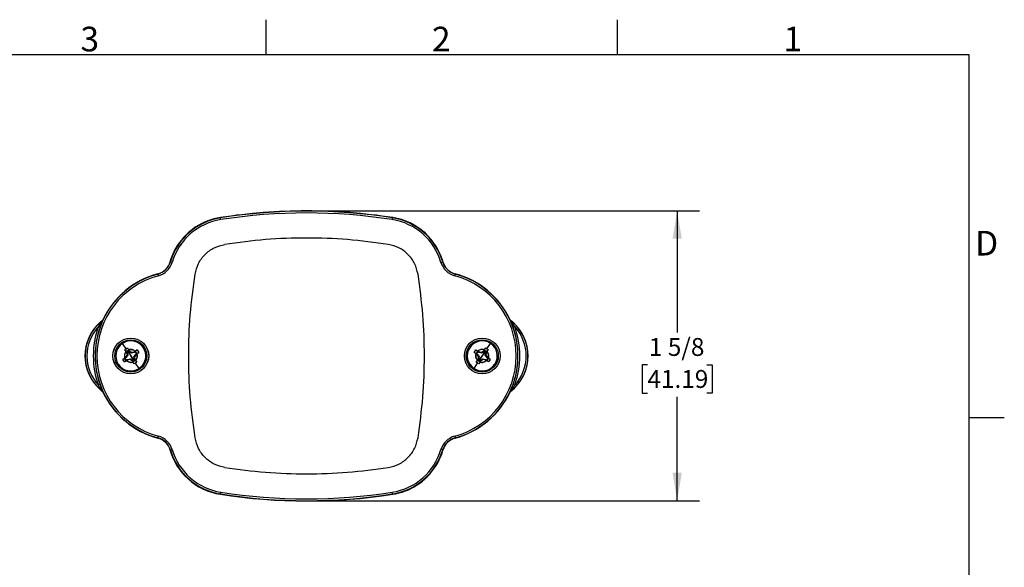
# Model space of a CAD drawing. Units: inches. Extents: x 0.1 to 10.8, y 0 to 8.4.
# Drawn here: x 5.2 to 10.8, y 5.3 to 8.4 of the extents above; entities that cross this region are included whole.
import ezdxf

# ---------------------------------------------------------------- set-up
doc = ezdxf.new("R2010")
doc.units = ezdxf.units.IN
doc.header["$MEASUREMENT"] = 0
doc.layers.add('FORMAT', color=7, linetype='Continuous')
doc.layers.add('SLD-0', color=7, linetype='Continuous')
doc.styles.add('SLDTEXTSTYLE10', font='TXT', dxfattribs={"width": 0.75})
doc.styles.add('SLDTEXTSTYLE11', font='TXT', dxfattribs={"width": 0.7})
doc.styles.add('SLDTEXTSTYLE5', font='ROMANS', dxfattribs={"width": 0.75})
doc.dimstyles.new('SLDDIMSTYLE0', dxfattribs={"dimtxt": 0.1, "dimasz": 0.156, "dimexe": 0, "dimexo": 0.0625, "dimgap": 0.025, "dimtad": 0, "dimtih": 1, "dimtoh": 1, "dimdec": 6, "dimrnd": 1e-09, "dimzin": 12, "dimdsep": 46, "dimlunit": 5, "dimtxsty": 'SLDTEXTSTYLE10', "dimsah": 1, "dimcen": 0.09, "dimadec": 0, "dimazin": 3, "dimtfac": 1, "dimtdec": 3, "dimtofl": 0, "dimtmove": 0, "dimatfit": 3, "dimfxl": 0, "dimfrac": 2, "dimtolj": 1, "dimtzin": 12, "dimarcsym": 0})

# ---------------------------------------------------------------- blocks, each defined once
blk = doc.blocks.new('_D_1')
at = {"layer": 'FORMAT'}
for p, q in [((6.8948, 7.2809), (9.0453, 7.2809)), ((8.9203, 7.2809), (8.9203, 6.6009)), ((8.754, 6.4203), (8.7236, 6.4203)), ((8.7236, 6.4203), (8.7236, 6.2616)), ((9.0865, 6.4203), (9.117, 6.4203)), ((9.117, 6.4203), (9.117, 6.2616)), ((8.7236, 6.2616), (8.754, 6.2616)), ((8.9203, 5.6593), (8.9203, 6.2412)), ((9.117, 6.2616), (9.0865, 6.2616)), ((6.8948, 5.6593), (9.0453, 5.6593))]:
    blk.add_line(p, q, dxfattribs=at)
for points in [[(8.9203, 7.2809), (8.8943, 7.1249), (8.9463, 7.1249)], [(8.9203, 5.6593), (8.9463, 5.8153), (8.8943, 5.8153)]]:
    blk.add_solid(points, dxfattribs=at)
at = {"layer": 'FORMAT', "char_height": 0.1, "attachment_point": 1}
for s, insert, style in [('1 5/8', (8.7618, 6.5695), 'SLDTEXTSTYLE11'), ('41.19', (8.754, 6.3905), 'SLDTEXTSTYLE10')]:
    blk.add_mtext(s, dxfattribs=dict(at, insert=insert, style=style))

msp = doc.modelspace()

# ---------------------------------------------------------------- linework, layer by layer
at = {"layer": 'FORMAT'}
for p, q in [((6.6185, 8.1542), (6.6185, 8.35105)), ((8.587, 8.1542), (8.587, 8.35105)), ((10.5555, 8.1542), (0.3155, 8.1542)), ((10.5555, 0.2167), (10.5555, 8.1542)), ((10.75235, 6.1222), (10.5555, 6.1222))]:
    msp.add_line(p, q, dxfattribs=at)
at = {"layer": 'SLD-0', "color": 8, "linetype": 'Continuous', "lineweight": 25}
for p, q in [((6.8448448, 7.2806999), (6.8448448, 7.2808707)), ((6.3624469, 7.2430737), (6.3623508, 7.2436933)), ((7.3272426, 7.2430737), (7.3273387, 7.2436933)), ((6.2264735, 7.1906802), (6.2258527, 7.1916385)), ((6.1235118, 7.0877185), (6.1225534, 7.0883393)), ((7.5661778, 5.850976), (7.5671361, 5.8503551)), ((7.463216, 5.7480142), (7.4638369, 5.7470559)), ((6.3624469, 5.6956207), (6.3623508, 5.6950011)), ((7.3272426, 5.6956207), (7.3273387, 5.6950011))]:
    msp.add_line(p, q, dxfattribs=at)
at = {"layer": 'SLD-0', "color": 179, "linetype": 'Continuous', "lineweight": 25}
for p, q in [((6.3639076, 7.2420232), (6.3637118, 7.2432741)), ((6.3654539, 7.2321438), (6.3639076, 7.2420232)), ((7.3242356, 7.2321438), (7.325782, 7.2420232)), ((7.325782, 7.2420232), (7.3259778, 7.2432741)), ((6.0824359, 6.9957854), (6.0812221, 6.9961457)), ((6.092022, 6.9929394), (6.0824359, 6.9957854)), ((7.5976675, 6.9929394), (7.6072536, 6.9957854)), ((7.6072536, 6.9957854), (7.6084674, 6.9961457)), ((6.0121777, 6.9289333), (6.0125053, 6.9277103)), ((6.0125053, 6.9277103), (6.0150925, 6.9180511)), ((7.674597, 6.9180511), (7.6771842, 6.9277103)), ((7.6775118, 6.9289333), (7.6771842, 6.9277103)), ((5.705326, 6.6721791), (5.7058178, 6.6717862)), ((7.9838718, 6.6717862), (7.9843636, 6.6721791)), ((5.6792046, 6.6331829), (5.6886154, 6.6298023)), ((5.7028523, 6.6681107), (5.7023984, 6.6684835)), ((7.9872911, 6.6684835), (7.9868372, 6.6681107)), ((8.0010742, 6.6298023), (8.010485, 6.6331829)), ((5.8344802, 6.5097015), (5.8149015, 6.5396694)), ((5.8274938, 6.5050629), (5.8344802, 6.5097015)), ((5.8274938, 6.5050629), (5.8344802, 6.5097015)), ((5.8344802, 6.5097015), (5.8415347, 6.5142362)), ((5.8344802, 6.5097015), (5.8415347, 6.5142362)), ((5.8415347, 6.5142362), (5.8488269, 6.503283)), ((5.8415347, 6.5142362), (5.8488269, 6.503283)), ((7.8408621, 6.5032822), (7.8481548, 6.5142362)), ((7.8408621, 6.5032822), (7.8481548, 6.5142362)), ((7.8481548, 6.5142362), (7.8552093, 6.5097015)), ((7.8481548, 6.5142362), (7.8552093, 6.5097015)), ((7.8552093, 6.5097015), (7.8747881, 6.5396694)), ((7.8552093, 6.5097015), (7.8621958, 6.5050629)), ((7.8552093, 6.5097015), (7.8621958, 6.5050629)), ((5.8159219, 6.4501235), (5.8269098, 6.4573299)), ((5.8159219, 6.4501235), (5.8269098, 6.4573299)), ((5.8214489, 6.4534495), (5.8159219, 6.4501235)), ((5.8264534, 6.4564606), (5.829934, 6.4585453)), ((5.8278934, 6.4573278), (5.8265448, 6.4565162)), ((5.8269098, 6.4573299), (5.8317085, 6.460465)), ((5.8345956, 6.4939842), (5.8274938, 6.5050629)), ((5.8345956, 6.4939842), (5.8274938, 6.5050629)), ((5.8334779, 6.4606585), (5.8278934, 6.4573278)), ((5.8278934, 6.4573278), (5.8334779, 6.4606585)), ((5.8278934, 6.4573278), (5.8280117, 6.4570084)), ((5.8280117, 6.4570084), (5.8363561, 6.4442363)), ((5.8363561, 6.4442363), (5.8280117, 6.4570084)), ((5.8318658, 6.4598358), (5.8315932, 6.4607101)), ((5.8317085, 6.460465), (5.8406678, 6.473578)), ((5.8317085, 6.460465), (5.8406678, 6.473578)), ((5.8317085, 6.460465), (5.8334779, 6.4606585)), ((5.8334779, 6.4606585), (5.8317085, 6.460465)), ((5.8331702, 6.4626044), (5.8344724, 6.4594386)), ((5.8439131, 6.4735549), (5.8334779, 6.4606585)), ((5.8334779, 6.4606585), (5.8439131, 6.4735549)), ((5.8335468, 6.4925797), (5.8354948, 6.4944525)), ((5.8377307, 6.4891854), (5.8345956, 6.4939842)), ((5.8370347, 6.4951019), (5.8370215, 6.4950903)), ((5.8370215, 6.4950903), (5.8406527, 6.4897353)), ((5.8406527, 6.4897353), (5.8370215, 6.4950903)), ((5.8374655, 6.4954942), (5.8370347, 6.4951019)), ((5.8418997, 6.4983425), (5.8374655, 6.4954942)), ((5.8374655, 6.4954942), (5.8418997, 6.4983425)), ((5.8411653, 6.4894888), (5.8375783, 6.4860301)), ((5.8406527, 6.4897353), (5.8377307, 6.4891854)), ((5.8406678, 6.473578), (5.8377307, 6.4891854)), ((5.8406527, 6.4897353), (5.8439131, 6.4735549)), ((5.8439131, 6.4735549), (5.8406527, 6.4897353)), ((5.8406678, 6.473578), (5.8439131, 6.4735549)), ((5.8418946, 6.4477758), (5.8578965, 6.4521514)), ((5.8578965, 6.4521514), (5.8418946, 6.4477758)), ((5.8462916, 6.5012606), (5.8418997, 6.4983425)), ((5.8418997, 6.4983425), (5.8462916, 6.5012606)), ((5.8418997, 6.4983425), (5.8608448, 6.4693472)), ((5.846824, 6.5014975), (5.8462916, 6.5012606)), ((5.8468399, 6.501505), (5.846824, 6.5014975)), ((5.8502853, 6.4960285), (5.8468399, 6.501505)), ((5.8468399, 6.501505), (5.8502853, 6.4960285)), ((5.8488269, 6.503283), (5.8519626, 6.4984834)), ((5.8521269, 6.4962094), (5.8490821, 6.494957)), ((5.8519626, 6.4984834), (5.8502853, 6.4960285)), ((5.863793, 6.486543), (5.8502853, 6.4960285)), ((5.8502853, 6.4960285), (5.863793, 6.486543)), ((5.8519626, 6.4984834), (5.8650755, 6.4895242)), ((5.8578965, 6.4521514), (5.856614, 6.4491703)), ((5.8578965, 6.4521514), (5.8714043, 6.4426659)), ((5.8714043, 6.4426659), (5.8578965, 6.4521514)), ((5.8608448, 6.4693472), (5.8797898, 6.440352)), ((5.8797898, 6.440352), (5.8608448, 6.4693472)), ((5.8797949, 6.4909186), (5.863793, 6.486543)), ((5.863793, 6.486543), (5.8797949, 6.4909186)), ((5.863793, 6.486543), (5.8650755, 6.4895242)), ((5.8650755, 6.4895242), (5.8806829, 6.4924613)), ((5.8777765, 6.4651395), (5.8882116, 6.4780359)), ((5.8882116, 6.4780359), (5.8777765, 6.4651395)), ((5.8810217, 6.4651164), (5.8777765, 6.4651395)), ((5.8810369, 6.4489592), (5.8777765, 6.4651395)), ((5.8777765, 6.4651395), (5.8810369, 6.4489592)), ((5.8794825, 6.4911282), (5.8783773, 6.4920274)), ((5.8850885, 6.4946948), (5.8797949, 6.4909186)), ((5.8797949, 6.4909186), (5.8847809, 6.4944754)), ((5.8797949, 6.4909186), (5.8806829, 6.4924613)), ((5.8806829, 6.4924613), (5.8797949, 6.4909186)), ((5.8806829, 6.4924613), (5.8854817, 6.4955964)), ((5.8806829, 6.4924613), (5.8854817, 6.4955964)), ((5.8807178, 6.492484), (5.8812268, 6.4920369)), ((5.8807178, 6.492484), (5.881229, 6.4920349)), ((5.8809119, 6.4495795), (5.8841112, 6.4526643)), ((5.889981, 6.4782294), (5.8810217, 6.4651164)), ((5.889981, 6.4782294), (5.8810217, 6.4651164)), ((5.8810217, 6.4651164), (5.8839588, 6.449509)), ((5.883161, 6.4933203), (5.8864611, 6.4956652)), ((5.8853335, 6.4944581), (5.8850885, 6.4946948)), ((5.8936778, 6.4816861), (5.8853335, 6.4944581)), ((5.8853335, 6.4944581), (5.8936778, 6.4816861)), ((5.8854817, 6.4955964), (5.896495, 6.502764)), ((5.8854817, 6.4955964), (5.896495, 6.502764)), ((5.896495, 6.502764), (5.8863733, 6.4956036)), ((5.8885193, 6.47609), (5.8872171, 6.4792558)), ((5.8882116, 6.4780359), (5.8937961, 6.4813666)), ((5.8937961, 6.4813666), (5.8882116, 6.4780359)), ((5.889981, 6.4782294), (5.8882116, 6.4780359)), ((5.8882116, 6.4780359), (5.889981, 6.4782294)), ((5.8886574, 6.4762922), (5.8882464, 6.4777692)), ((5.8898238, 6.4788587), (5.8900158, 6.4782522)), ((5.8898238, 6.4788587), (5.8900963, 6.4779843)), ((5.8947798, 6.4813645), (5.889981, 6.4782294)), ((5.8952362, 6.4822338), (5.8917555, 6.4801491)), ((5.8937961, 6.4813666), (5.8936778, 6.4816861)), ((5.9057676, 6.488571), (5.8947798, 6.4813645)), ((5.9057676, 6.488571), (5.8947798, 6.4813645)), ((5.896495, 6.502764), (5.9057676, 6.488571)), ((5.896495, 6.502764), (5.9057676, 6.488571)), ((5.9002401, 6.4852446), (5.9057676, 6.488571)), ((7.7839219, 6.488571), (7.7931945, 6.5027639)), ((7.7839219, 6.488571), (7.7931945, 6.5027639)), ((7.7949098, 6.4813645), (7.7839219, 6.488571)), ((7.7949098, 6.4813645), (7.7839219, 6.488571)), ((7.7839219, 6.488571), (7.7958935, 6.4813666)), ((7.7931945, 6.5027639), (7.8042078, 6.4955964)), ((7.7931945, 6.5027639), (7.8042078, 6.4955964)), ((7.7931945, 6.5027639), (7.7984607, 6.4990386)), ((7.7984607, 6.4990386), (7.7942739, 6.5020004)), ((7.7979264, 6.4801536), (7.7944534, 6.4822338)), ((7.7997085, 6.4782294), (7.7949098, 6.4813645)), ((7.7997085, 6.4782294), (7.7949098, 6.4813645)), ((7.7960117, 6.4816861), (7.7958935, 6.4813666)), ((7.7958935, 6.4813666), (7.801478, 6.4780359)), ((7.801478, 6.4780359), (7.7958935, 6.4813666)), ((7.8043561, 6.4944581), (7.7960117, 6.4816861)), ((7.7960117, 6.4816861), (7.8043561, 6.4944581)), ((7.7996737, 6.4782522), (7.7998796, 6.4789008)), ((7.8086678, 6.4651164), (7.7997085, 6.4782294)), ((7.801478, 6.4780359), (7.7997085, 6.4782294)), ((7.7997085, 6.4782294), (7.801478, 6.4780359)), ((7.8019667, 6.4780264), (7.8009443, 6.4755408)), ((7.8015791, 6.4781993), (7.8010321, 6.4762922)), ((7.801478, 6.4780359), (7.8119131, 6.4651395)), ((7.8119131, 6.4651395), (7.801478, 6.4780359)), ((7.8032284, 6.4956652), (7.8065357, 6.4933152)), ((7.8046011, 6.4946948), (7.803316, 6.4956038)), ((7.8042078, 6.4955964), (7.8090066, 6.4924613)), ((7.8046011, 6.4946948), (7.8043561, 6.4944581)), ((7.8098945, 6.4909186), (7.8046011, 6.4946948)), ((7.8049086, 6.4944754), (7.8098945, 6.4909186)), ((7.8055783, 6.4526643), (7.8085695, 6.4497802)), ((7.8057307, 6.449509), (7.8086678, 6.4651164)), ((7.8084935, 6.4920645), (7.8091847, 6.4926653)), ((7.8084935, 6.4920645), (7.8089717, 6.492484)), ((7.8119131, 6.4651395), (7.8086527, 6.4489592)), ((7.8086527, 6.4489592), (7.8119131, 6.4651395)), ((7.8119131, 6.4651395), (7.8086678, 6.4651164)), ((7.8090066, 6.4924613), (7.824614, 6.4895242)), ((7.8090066, 6.4924613), (7.8098945, 6.4909186)), ((7.8098945, 6.4909186), (7.8090066, 6.4924613)), ((7.8090066, 6.4924613), (7.824614, 6.4895242)), ((7.8113123, 6.4920274), (7.8098051, 6.4907778)), ((7.8258965, 6.486543), (7.8098945, 6.4909186)), ((7.8098945, 6.4909186), (7.8258965, 6.486543)), ((7.8288448, 6.4693472), (7.8099021, 6.4403504)), ((7.8099021, 6.4403504), (7.8288448, 6.4693472)), ((7.8182853, 6.4426659), (7.831793, 6.4521514)), ((7.831793, 6.4521514), (7.8182853, 6.4426659)), ((7.824614, 6.4895242), (7.8377269, 6.4984834)), ((7.824614, 6.4895242), (7.8258965, 6.486543)), ((7.8394043, 6.4960285), (7.8258965, 6.486543)), ((7.8258965, 6.486543), (7.8394043, 6.4960285)), ((7.8477874, 6.498344), (7.8288448, 6.4693472)), ((7.831793, 6.4521514), (7.847795, 6.4477758)), ((7.8330755, 6.4491703), (7.831793, 6.4521514)), ((7.847795, 6.4477758), (7.831793, 6.4521514)), ((7.8377269, 6.4984834), (7.8408621, 6.5032822)), ((7.8394043, 6.4960285), (7.8377269, 6.4984834)), ((7.8428496, 6.501505), (7.8394043, 6.4960285)), ((7.8394043, 6.4960285), (7.8428496, 6.501505)), ((7.8428655, 6.5014975), (7.8428496, 6.501505)), ((7.8433978, 6.5012606), (7.8428655, 6.5014975)), ((7.8477874, 6.498344), (7.8433978, 6.5012606)), ((7.8433978, 6.5012606), (7.8477874, 6.498344)), ((7.8457765, 6.4735549), (7.8490369, 6.4897353)), ((7.8490369, 6.4897353), (7.8457765, 6.4735549)), ((7.8457765, 6.4735549), (7.8490217, 6.473578)), ((7.8562115, 6.4606585), (7.8457765, 6.4735549)), ((7.8457765, 6.4735549), (7.8562115, 6.4606585)), ((7.852224, 6.4954943), (7.8477874, 6.498344)), ((7.8477874, 6.498344), (7.852224, 6.4954943)), ((7.8521112, 6.4860301), (7.8485242, 6.4894888)), ((7.8519588, 6.4891854), (7.8490217, 6.473578)), ((7.8490217, 6.473578), (7.857981, 6.460465)), ((7.8490369, 6.4897353), (7.852668, 6.4950903)), ((7.852668, 6.4950903), (7.8490369, 6.4897353)), ((7.8519588, 6.4891854), (7.8490369, 6.4897353)), ((7.8550945, 6.4939849), (7.8519588, 6.4891854)), ((7.8526548, 6.4951019), (7.852224, 6.4954943)), ((7.852668, 6.4950903), (7.8526548, 6.4951019)), ((7.8528925, 6.4957573), (7.854753, 6.4938715)), ((7.8533335, 6.4442363), (7.8616778, 6.4570084)), ((7.8616778, 6.4570084), (7.8533335, 6.4442363)), ((7.8621958, 6.5050629), (7.8550945, 6.4939849)), ((7.8621958, 6.5050629), (7.8550945, 6.4939849)), ((7.8617961, 6.4573278), (7.8562115, 6.4606585)), ((7.8562115, 6.4606585), (7.857981, 6.460465)), ((7.857981, 6.460465), (7.8562115, 6.4606585)), ((7.8562115, 6.4606585), (7.8617961, 6.4573278)), ((7.856278, 6.4610288), (7.8566574, 6.4624022)), ((7.8580158, 6.4604423), (7.8578108, 6.4597965)), ((7.857981, 6.460465), (7.8627798, 6.4573299)), ((7.857981, 6.460465), (7.8627798, 6.4573299)), ((7.8597631, 6.4585408), (7.8632362, 6.4564606)), ((7.8616778, 6.4570084), (7.8617961, 6.4573278)), ((7.8627798, 6.4573299), (7.8737676, 6.4501235)), ((7.8627798, 6.4573299), (7.8737676, 6.4501235)), ((7.8737676, 6.4501235), (7.8631445, 6.4565163)), ((5.8251945, 6.4359305), (5.8159219, 6.4501235)), ((5.8251945, 6.4359305), (5.8159219, 6.4501235)), ((5.8251945, 6.4359305), (5.8366011, 6.4439997)), ((5.8362078, 6.443098), (5.8251945, 6.4359305)), ((5.8362078, 6.443098), (5.8251945, 6.4359305)), ((5.8385286, 6.4453741), (5.8352284, 6.4430292)), ((5.8410066, 6.4462332), (5.8362078, 6.443098)), ((5.8410066, 6.4462332), (5.8362078, 6.443098)), ((5.8363561, 6.4442363), (5.8366011, 6.4439997)), ((5.8366011, 6.4439997), (5.8418946, 6.4477758)), ((5.8418946, 6.4477758), (5.8366011, 6.4439997)), ((5.8409717, 6.4462104), (5.8404605, 6.4466595)), ((5.856614, 6.4491703), (5.8410066, 6.4462332)), ((5.8418946, 6.4477758), (5.8410066, 6.4462332)), ((5.8410066, 6.4462332), (5.8418946, 6.4477758)), ((5.842207, 6.4475662), (5.8433123, 6.4466671)), ((5.8697269, 6.440211), (5.856614, 6.4491703)), ((5.8697269, 6.440211), (5.8714043, 6.4426659)), ((5.8728626, 6.4354114), (5.8697269, 6.440211)), ((5.8728959, 6.4357698), (5.8703915, 6.434812)), ((5.8714043, 6.4426659), (5.8748498, 6.4371891)), ((5.8748498, 6.4371891), (5.8714043, 6.4426659)), ((5.8801548, 6.4244582), (5.8728626, 6.4354114)), ((5.8801548, 6.4244582), (5.8728626, 6.4354114)), ((5.8753979, 6.4374339), (5.8748498, 6.4371891)), ((5.8748498, 6.4371891), (5.8748575, 6.4371929)), ((5.8753937, 6.437432), (5.8753979, 6.4374339)), ((5.8753979, 6.4374339), (5.8797898, 6.440352)), ((5.8797898, 6.440352), (5.8753979, 6.4374339)), ((5.8797898, 6.440352), (5.8842241, 6.4432002)), ((5.8842241, 6.4432002), (5.8797898, 6.440352)), ((5.8872093, 6.4289929), (5.8801548, 6.4244582)), ((5.8872093, 6.4289929), (5.8801548, 6.4244582)), ((5.8810369, 6.4489592), (5.8839588, 6.449509)), ((5.884668, 6.4436041), (5.8810369, 6.4489592)), ((5.8810369, 6.4489592), (5.884668, 6.4436041)), ((5.8839588, 6.449509), (5.8870918, 6.4447135)), ((5.884668, 6.4436041), (5.8842241, 6.4432002)), ((5.8846617, 6.4435982), (5.884668, 6.4436041)), ((5.886935, 6.4449536), (5.8848603, 6.4429589)), ((5.8870918, 6.4447135), (5.8941958, 6.4336316)), ((5.8870918, 6.4447135), (5.8941958, 6.4336316)), ((5.8941958, 6.4336316), (5.8872093, 6.4289929)), ((5.8941958, 6.4336316), (5.8872093, 6.4289929)), ((5.9067881, 6.399025), (5.8872093, 6.4289929)), ((7.7829015, 6.399025), (7.8024802, 6.4289929)), ((7.7954938, 6.4336316), (7.802595, 6.4447095)), ((7.7954938, 6.4336316), (7.802595, 6.4447095)), ((7.8024802, 6.4289929), (7.7954938, 6.4336316)), ((7.8024802, 6.4289929), (7.7954938, 6.4336316)), ((7.8034904, 6.4442615), (7.8014112, 6.4463691)), ((7.8095347, 6.4244583), (7.8024802, 6.4289929)), ((7.8095347, 6.4244583), (7.8024802, 6.4289929)), ((7.802595, 6.4447095), (7.8057307, 6.449509)), ((7.8086527, 6.4489592), (7.8050215, 6.4436041)), ((7.8050215, 6.4436041), (7.8086527, 6.4489592)), ((7.8050215, 6.4436041), (7.8050278, 6.4435982)), ((7.8054656, 6.4432002), (7.8050215, 6.4436041)), ((7.8054656, 6.4432002), (7.8099021, 6.4403504)), ((7.8099021, 6.4403504), (7.8054656, 6.4432002)), ((7.8057307, 6.449509), (7.8086527, 6.4489592)), ((7.8168296, 6.4354155), (7.8095347, 6.4244583)), ((7.8168296, 6.4354155), (7.8095347, 6.4244583)), ((7.8099021, 6.4403504), (7.8142917, 6.4374338)), ((7.8142917, 6.4374338), (7.8099021, 6.4403504)), ((7.8148397, 6.4371891), (7.8142917, 6.4374338)), ((7.814832, 6.4371929), (7.8148397, 6.4371891)), ((7.8148397, 6.4371891), (7.8182853, 6.4426659)), ((7.8182853, 6.4426659), (7.8148397, 6.4371891)), ((7.8199626, 6.440211), (7.8168296, 6.4354155)), ((7.8182853, 6.4426659), (7.8199626, 6.440211)), ((7.8330755, 6.4491703), (7.8199626, 6.440211)), ((7.8486829, 6.4462332), (7.8330755, 6.4491703)), ((7.8486829, 6.4462332), (7.8330755, 6.4491703)), ((7.8463773, 6.4466671), (7.8475647, 6.4476368)), ((7.8486829, 6.4462332), (7.847795, 6.4477758)), ((7.847795, 6.4477758), (7.8530885, 6.4439996)), ((7.847795, 6.4477758), (7.8486829, 6.4462332)), ((7.8527809, 6.444219), (7.847795, 6.4477758)), ((7.8534817, 6.443098), (7.8486829, 6.4462332)), ((7.8544611, 6.4430292), (7.8511538, 6.4453793)), ((7.8530885, 6.4439996), (7.8533335, 6.4442363)), ((7.864495, 6.4359305), (7.8534817, 6.443098)), ((7.864495, 6.4359305), (7.8534817, 6.443098)), ((7.8592284, 6.4396562), (7.8634157, 6.436694)), ((7.864495, 6.4359305), (7.8592284, 6.4396562)), ((7.8737676, 6.4501235), (7.864495, 6.4359305)), ((7.8737676, 6.4501235), (7.864495, 6.4359305)), ((5.6792046, 6.3055115), (5.6886154, 6.3088922)), ((8.0010742, 6.3088922), (8.010485, 6.3055115)), ((5.7023984, 6.270211), (5.7028523, 6.2705838)), ((5.7058178, 6.2669082), (5.705326, 6.2665153)), ((7.9843636, 6.2665153), (7.9838718, 6.2669082)), ((7.9868372, 6.2705838), (7.9872911, 6.270211)), ((6.0125053, 6.0109842), (6.0121777, 6.0097611)), ((6.0125053, 6.0109842), (6.0150925, 6.0206433)), ((7.674597, 6.0206433), (7.6771842, 6.0109842)), ((7.6771842, 6.0109842), (7.6775118, 6.0097611)), ((6.0812221, 5.9425487), (6.0824359, 5.9429091)), ((6.0824359, 5.9429091), (6.092022, 5.945755)), ((7.6072536, 5.9429091), (7.5976675, 5.945755)), ((7.6084674, 5.9425487), (7.6072536, 5.9429091)), ((6.3639076, 5.6966713), (6.3637118, 5.6954203)), ((6.3639076, 5.6966713), (6.3654539, 5.7065506)), ((7.325782, 5.6966713), (7.3242356, 5.7065506)), ((7.325782, 5.6966713), (7.3259778, 5.6954203))]:
    msp.add_line(p, q, dxfattribs=at)
for centre, radius in [((5.8608448, 6.4693472), 0.1002618), ((5.8608448, 6.4693472), 0.1000865), ((7.8288448, 6.4693472), 0.1002618), ((7.8288448, 6.4693472), 0.1000865), ((5.8608448, 6.4693472), 0.0900869), ((7.8288448, 6.4693472), 0.0900869)]:
    msp.add_circle(centre, radius, dxfattribs=at)
for centre, radius, start, end in [((6.8448448, 4.1313472), 3.1495235, 90, 98.8121763), ((6.8448448, 4.1693472), 3.1113527, 81.1042047, 98.8957953), ((6.8448448, 4.1693472), 3.1100865, 81.1042047, 98.8957953), ((6.8448448, 4.1313472), 3.1495235, 81.1878237, 90), ((6.4180442, 6.8961478), 0.3513527, 98.8957953, 163.4645507), ((6.4180442, 6.8961478), 0.3500865, 98.8957953, 163.4645507), ((6.4180442, 6.8961478), 0.3400869, 98.8957953, 163.4645507), ((6.4158964, 6.8982956), 0.3495235, 98.8121763, 122.9373921), ((6.8448448, 4.1693472), 3.1000869, 81.1042047, 98.8957953), ((7.2716453, 6.8961478), 0.3400869, 16.5354493, 81.1042047), ((7.2716453, 6.8961478), 0.3500865, 16.5354493, 81.1042047), ((7.2716453, 6.8961478), 0.3513527, 16.5354493, 81.1042047), ((7.2737931, 6.8982956), 0.3495235, 14.4899629, 81.1878237), ((6.4158964, 6.8982956), 0.3495235, 122.9373921, 147.0626079), ((6.4158964, 6.8982956), 0.3495235, 147.0626079, 165.510153), ((5.9866545, 7.0242216), 0.0986473, 284.9948498, 343.4645507), ((5.9866545, 7.0242216), 0.0999135, 284.9948498, 343.4645507), ((5.9866545, 7.0242216), 0.1099131, 284.9948498, 343.4645507), ((7.703035, 7.0242216), 0.1099131, 196.5354493, 255.0051502), ((7.703035, 7.0242216), 0.0999135, 196.5354493, 255.0051502), ((7.703035, 7.0242216), 0.0986473, 196.5354493, 255.0051502), ((6.1352792, 6.4693472), 0.4745209, 104.9948498, 255.0051502), ((6.1352792, 6.4693472), 0.4645213, 104.9948498, 255.0051502), ((6.1352792, 6.4693472), 0.4757871, 104.9948498, 155.031228), ((7.5544104, 6.4693472), 0.4645213, 284.9948498, 75.0051502), ((7.5544104, 6.4693472), 0.4745209, 284.9948498, 75.0051502), ((7.5544104, 6.4693472), 0.4757871, 24.9637435, 75.0051502), ((5.6967721, 6.6760503), 0.0100004, 307.445102, 334.7607343), ((7.9929175, 6.6760503), 0.0100004, 205.2392657, 232.554898), ((5.8550606, 6.4693472), 0.2508727, 132.0383112, 227.9616888), ((5.8550606, 6.4693472), 0.2503483, 127.4440288, 232.5559712), ((5.8550606, 6.4693472), 0.2403487, 137.0266259, 222.9733741), ((6.1352792, 6.4693472), 0.4846093, 160.2401865, 199.7598135), ((6.1352792, 6.4693472), 0.4746097, 160.2401865, 199.7598135), ((7.8346289, 6.4693472), 0.2503483, 307.4440288, 52.5559712), ((7.5544104, 6.4693472), 0.4746097, 340.2401865, 19.7598135), ((7.8346289, 6.4693472), 0.2508727, 312.0383112, 47.9616888), ((7.5544104, 6.4693472), 0.4846093, 340.2401865, 19.7598135), ((7.8346289, 6.4693472), 0.2403487, 317.0266259, 42.9733741), ((5.8608448, 6.4693472), 0.084, 123.1576196, 303.1576196), ((5.8608448, 6.4693472), 0.084, 303.1576196, 123.1576196), ((7.8288448, 6.4693472), 0.084, 56.8423804, 236.8423804), ((7.8288448, 6.4693472), 0.084, 236.8423804, 56.8423804), ((5.8608448, 6.4693472), 0.036, 136.8147477, 199.5004916), ((5.8608448, 6.4693472), 0.035075, 200.0400844, 200.5965179), ((5.8608448, 6.4693472), 0.035075, 131.8014884, 132.7819216), ((5.8608448, 6.4693472), 0.035075, 113.5333177, 114.5139702), ((5.8608448, 6.4693472), 0.035075, 45.7187214, 46.2751263), ((5.8608448, 6.4693472), 0.035075, 20.0400844, 20.5965179), ((7.8288448, 6.4693472), 0.035075, 159.4034821, 159.959887), ((7.8288448, 6.4693472), 0.036, 70.4995084, 133.1852523), ((7.8288448, 6.4693472), 0.035075, 133.7248452, 134.2812786), ((7.8288448, 6.4693472), 0.035075, 65.4862491, 66.4666823), ((7.8288448, 6.4693472), 0.035075, 47.2180784, 48.1987309), ((7.8288448, 6.4693472), 0.035075, 339.4034821, 339.959887), ((5.8608448, 6.4693472), 0.035075, 225.7187214, 226.2751263), ((5.8608448, 6.4693472), 0.035075, 293.5334375, 294.5139702), ((5.8608448, 6.4693472), 0.035075, 311.8014884, 312.7818018), ((7.8288448, 6.4693472), 0.035075, 227.2181982, 228.1987309), ((7.8288448, 6.4693472), 0.035075, 245.4862491, 246.4665625), ((7.8288448, 6.4693472), 0.035075, 313.7248452, 314.2812786), ((5.6967721, 6.2626441), 0.0100004, 25.2392657, 52.554898), ((6.1352792, 6.4693472), 0.4757871, 205.2898589, 255.0051502), ((7.5544104, 6.4693472), 0.4757871, 284.9948498, 335.0341889), ((7.9929175, 6.2626441), 0.0100004, 127.445102, 154.7607343), ((5.9866545, 5.9144728), 0.0999135, 16.5354493, 75.0051502), ((5.9866545, 5.9144728), 0.1099131, 16.5354493, 75.0051502), ((7.703035, 5.9144728), 0.1099131, 104.9948498, 163.4645507), ((7.703035, 5.9144728), 0.0999135, 104.9948498, 163.4645507), ((5.9866545, 5.9144728), 0.0986473, 16.5354493, 75.0051502), ((7.703035, 5.9144728), 0.0986473, 104.9948498, 163.4645507), ((6.4158964, 6.0403988), 0.3495236, 194.4898399, 261.1878237), ((6.4180442, 6.0425467), 0.3513527, 196.5354493, 261.1042047), ((6.4180442, 6.0425467), 0.3500865, 196.5354493, 261.1042047), ((6.4180442, 6.0425467), 0.3400869, 196.5354493, 261.1042047), ((7.2716453, 6.0425467), 0.3400869, 278.8957953, 343.4645507), ((7.2716453, 6.0425467), 0.3500865, 278.8957953, 343.4645507), ((7.2716453, 6.0425467), 0.3513527, 278.8957953, 343.4645507), ((7.2737931, 6.0403988), 0.3495236, 327.0626079, 345.5101867), ((7.2737931, 6.0403988), 0.3495236, 302.9373921, 327.0626079), ((7.2737931, 6.0403988), 0.3495236, 278.8121763, 302.9373921), ((6.8448448, 8.8073472), 3.1495236, 261.1878237, 278.8121763), ((6.8448448, 8.7693472), 3.1113527, 261.1042047, 278.8957953), ((6.8448448, 8.7693472), 3.1100865, 261.1042047, 278.8957953), ((6.8448448, 8.7693472), 3.1000869, 261.1042047, 278.8957953)]:
    msp.add_arc(centre, radius, start, end, dxfattribs=at)
for points in [[(7.3025729, 7.093742), (7.2266306, 7.1039073), (7.0747459, 7.1242377), (6.8448448, 7.1319019), (6.6149437, 7.1242377), (6.463059, 7.1039073), (6.3871166, 7.093742)], [(6.22045, 6.9270753), (6.225598, 6.9475478), (6.2358941, 6.9884928), (6.274536, 7.039656), (6.3256991, 7.0782978), (6.3666441, 7.088594), (6.3871166, 7.093742)], [(7.4692396, 6.9270753), (7.4640915, 6.9475478), (7.4537954, 6.9884928), (7.4151536, 7.039656), (7.3639904, 7.0782978), (7.3230454, 7.088594), (7.3025729, 7.093742)], [(6.22045, 6.0116191), (6.2102847, 6.0875614), (6.1899542, 6.2394461), (6.18229, 6.4693472), (6.1899542, 6.6992483), (6.2102847, 6.851133), (6.22045, 6.9270753)], [(7.4692396, 6.0116191), (7.4794048, 6.0875614), (7.4997353, 6.2394461), (7.5073995, 6.4693472), (7.4997353, 6.6992483), (7.4794048, 6.851133), (7.4692396, 6.9270753)], [(6.3871166, 5.8449524), (6.3666441, 5.8501005), (6.3256991, 5.8603966), (6.274536, 5.8990384), (6.2358941, 5.9502016), (6.225598, 5.9911466), (6.22045, 6.0116191)], [(7.3025729, 5.8449524), (7.3230454, 5.8501005), (7.3639904, 5.8603966), (7.4151536, 5.8990384), (7.4537954, 5.9502016), (7.4640915, 5.9911466), (7.4692396, 6.0116191)], [(6.3871166, 5.8449524), (6.463059, 5.8347872), (6.6149437, 5.8144567), (6.8448448, 5.8067925), (7.0747459, 5.8144567), (7.2266306, 5.8347872), (7.3025729, 5.8449524)]]:
    msp.add_open_spline(points, degree=3, dxfattribs=at)
for points, knots in [([(5.7058178, 6.6717862), (5.7057742, 6.6716713), (5.7056774, 6.6714158), (5.7046593, 6.6691623), (5.7022995, 6.6639331), (5.6967875, 6.6513054), (5.6919072, 6.6389339), (5.6888075, 6.6303353), (5.6886154, 6.6298023)], [0, 0, 0, 0, 0.062374007, 0.138670857, 0.257644811, 0.4846214, 0.968052352, 1, 1, 1, 1]), ([(5.705326, 6.6721791), (5.7053136, 6.6721524), (5.7046606, 6.670744), (5.7035187, 6.6696029), (5.7023984, 6.6684835)], [0, 0, 0, 0, 0.018977946, 1, 1, 1, 1]), ([(8.0010742, 6.6298023), (7.9980002, 6.6379727), (7.9933839, 6.6502428), (7.9878263, 6.6629416), (7.9853636, 6.6684274), (7.9842657, 6.6708513), (7.9838868, 6.6717169), (7.9838748, 6.6717724), (7.9838718, 6.6717862)], [0, 0, 0, 0, 0.48935342, 0.73489542, 0.82568429, 0.917670285, 0.979527581, 1, 1, 1, 1]), ([(7.9872911, 6.6684835), (7.9861708, 6.6696029), (7.9850289, 6.670744), (7.9843759, 6.6721524), (7.9843636, 6.6721791)], [0, 0, 0, 0, 0.981022054, 1, 1, 1, 1]), ([(5.7028523, 6.6681107), (5.7028296, 6.6680756), (5.7027921, 6.6680178), (5.70238, 6.6674608), (5.7011577, 6.6658313), (5.6979275, 6.6614877), (5.6922961, 6.6536361), (5.6859385, 6.6441294), (5.6814125, 6.6368643), (5.679484, 6.6336488), (5.6792046, 6.6331829)], [0, 0, 0, 0, 0.023302743, 0.038412902, 0.094369333, 0.199840915, 0.429965742, 0.750280037, 0.963818649, 1, 1, 1, 1]), ([(5.7023984, 6.6684835), (5.7012908, 6.6676154), (5.6980567, 6.6650805), (5.6925746, 6.6605651), (5.6886111, 6.6570406), (5.6870694, 6.6556697)], [0, 0, 0, 0, 0.241420262, 0.704929728, 1, 1, 1, 1]), ([(8.010485, 6.6331829), (8.0061757, 6.6400961), (7.9998732, 6.6502069), (7.9922874, 6.6607615), (7.988957, 6.6652634), (7.9875787, 6.6671006), (7.9870089, 6.6678662), (7.9868547, 6.6680788), (7.9868426, 6.6681007), (7.9868372, 6.6681107)], [0, 0, 0, 0, 0.542193845, 0.792983887, 0.875792252, 0.947982251, 0.973142032, 0.987858846, 1, 1, 1, 1]), ([(8.0026201, 6.6556697), (7.9993232, 6.658559), (7.9944572, 6.6628233), (7.9892589, 6.6669472), (7.9876388, 6.668212), (7.9872911, 6.6684835)], [0, 0, 0, 0, 0.622682635, 0.919028398, 1, 1, 1, 1]), ([(5.8345956, 6.4939842), (5.8325255, 6.4914191), (5.8283831, 6.4862862), (5.8252445, 6.4768156), (5.8243084, 6.4668783), (5.8260423, 6.4605138), (5.8269098, 6.4573299)], [0, 0, 0, 0, 0.249864141, 0.499989721, 0.749864384, 1, 1, 1, 1]), ([(5.8379693, 6.4415944), (5.8350644, 6.4441626), (5.8295532, 6.4490352), (5.8274296, 6.4560577), (5.8264253, 6.4593787)], [0, 0, 0, 0, 0.527080709, 1, 1, 1, 1]), ([(5.8854817, 6.4955964), (5.8829166, 6.4976665), (5.8777837, 6.5018089), (5.8683129, 6.5049478), (5.8583755, 6.5058841), (5.8520109, 6.5041503), (5.8488269, 6.503283)], [0, 0, 0, 0, 0.24986329, 0.499989722, 0.749865238, 1, 1, 1, 1]), ([(5.8488269, 6.503283), (5.8520098, 6.5041347), (5.8583754, 6.5058381), (5.868314, 6.5049696), (5.8777642, 6.5017722), (5.8829092, 6.497655), (5.8854817, 6.4955964)], [0, 0, 0, 0, 0.250002417, 0.500003223, 0.750002417, 1, 1, 1, 1]), ([(5.8837203, 6.4971001), (5.8866272, 6.4945331), (5.8921059, 6.4896953), (5.8942194, 6.4827217), (5.8952115, 6.4794483)], [0, 0, 0, 0, 0.5305895418, 1, 1, 1, 1]), ([(5.8870918, 6.4447135), (5.8891622, 6.4472782), (5.893305, 6.4524102), (5.8964445, 6.46188), (5.897381, 6.4718167), (5.8956471, 6.4781808), (5.8947798, 6.4813645)], [0, 0, 0, 0, 0.24986762, 0.49998972, 0.749860893, 1, 1, 1, 1]), ([(5.8947798, 6.4813645), (5.8956312, 6.4781818), (5.897334, 6.4718165), (5.8964649, 6.4618788), (5.8932673, 6.4524298), (5.8891503, 6.4472856), (5.8870918, 6.4447135)], [0, 0, 0, 0, 0.250009882, 0.500013175, 0.750009882, 1, 1, 1, 1]), ([(7.7949098, 6.4813645), (7.7940445, 6.4781839), (7.7923129, 6.4718193), (7.7932429, 6.4618854), (7.7963773, 6.4524089), (7.8005217, 6.4472768), (7.802595, 6.4447095)], [0, 0, 0, 0, 0.249863292, 0.499989722, 0.749865237, 1, 1, 1, 1]), ([(7.802595, 6.4447095), (7.8005365, 6.4472821), (7.7964194, 6.4524273), (7.7932224, 6.4618777), (7.7923543, 6.4718163), (7.7940579, 6.4781818), (7.7949098, 6.4813645)], [0, 0, 0, 0, 0.250002413, 0.500003217, 0.750002413, 1, 1, 1, 1]), ([(7.7946778, 6.4801682), (7.7957607, 6.4834904), (7.7979203, 6.4901161), (7.8032381, 6.4946184), (7.8058895, 6.4968631)], [0, 0, 0, 0, 0.501420774, 1, 1, 1, 1]), ([(7.8408621, 6.5032822), (7.8376815, 6.5041475), (7.831317, 6.505879), (7.8213833, 6.504949), (7.8119069, 6.5018143), (7.8067751, 6.4976698), (7.8042078, 6.4955964)], [0, 0, 0, 0, 0.249864141, 0.499989721, 0.749864384, 1, 1, 1, 1]), ([(7.812677, 6.4929708), (7.8125506, 6.4929022), (7.8114918, 6.4923281), (7.8107515, 6.4913426), (7.8100995, 6.4904748)], [0, 0, 0, 0, 0.1193838031, 1, 1, 1, 1]), ([(7.8630117, 6.4585262), (7.8619307, 6.4552027), (7.8597898, 6.4486208), (7.8545127, 6.4441474), (7.8519003, 6.4419329)], [0, 0, 0, 0, 0.504940451, 1, 1, 1, 1]), ([(7.8550945, 6.4939849), (7.857153, 6.4914123), (7.8612701, 6.4862671), (7.8644671, 6.4768167), (7.8653352, 6.4668782), (7.8636316, 6.4605126), (7.8627798, 6.4573299)], [0, 0, 0, 0, 0.250002417, 0.500003223, 0.750002417, 1, 1, 1, 1]), ([(7.8627798, 6.4573299), (7.8636451, 6.4605105), (7.8653766, 6.4668751), (7.8644467, 6.476809), (7.8613122, 6.4862855), (7.8571678, 6.4914176), (7.8550945, 6.4939849)], [0, 0, 0, 0, 0.24986329, 0.499989722, 0.749865238, 1, 1, 1, 1]), ([(5.8728626, 6.4354114), (5.8696798, 6.4345597), (5.8633141, 6.4328563), (5.8533755, 6.4337248), (5.8439253, 6.4369222), (5.8387803, 6.4410394), (5.8362078, 6.443098)], [0, 0, 0, 0, 0.250002413, 0.500003217, 0.750002413, 1, 1, 1, 1]), ([(5.8362078, 6.443098), (5.8387729, 6.4410279), (5.8439059, 6.4368855), (5.8533766, 6.4337467), (5.863314, 6.4328103), (5.8696787, 6.4345441), (5.8728626, 6.4354114)], [0, 0, 0, 0, 0.249863292, 0.499989722, 0.749865237, 1, 1, 1, 1]), ([(7.8168296, 6.4354155), (7.8200099, 6.4345498), (7.8263738, 6.4328174), (7.836307, 6.4337465), (7.845783, 6.4368804), (7.8509145, 6.4410247), (7.8534817, 6.443098)], [0, 0, 0, 0, 0.24986762, 0.49998972, 0.749860893, 1, 1, 1, 1]), ([(7.8534817, 6.443098), (7.8509091, 6.4410398), (7.8457639, 6.4369234), (7.8363142, 6.4337273), (7.8263766, 6.4328598), (7.8200119, 6.4345636), (7.8168296, 6.4354155)], [0, 0, 0, 0, 0.250009882, 0.500013175, 0.750009882, 1, 1, 1, 1]), ([(7.8450126, 6.4457237), (7.8451392, 6.4457919), (7.8460742, 6.4462962), (7.8467284, 6.4471632), (7.8472941, 6.4479128)], [0, 0, 0, 0, 0.135401077, 1, 1, 1, 1]), ([(5.8436063, 6.3871351), (5.849279, 6.3862394), (5.8606315, 6.3844469), (5.8719929, 6.3861826), (5.8776771, 6.387051)], [0, 0, 0, 0, 0.499692118, 1, 1, 1, 1]), ([(5.7028523, 6.2705838), (5.7028469, 6.2705937), (5.7028349, 6.2706156), (5.7026806, 6.2708282), (5.7021109, 6.2715939), (5.7007326, 6.273431), (5.6974021, 6.2779329), (5.6898163, 6.2884875), (5.6835138, 6.2985983), (5.6792046, 6.3055115)], [0, 0, 0, 0, 0.012141154, 0.026857968, 0.052017749, 0.124207748, 0.207016113, 0.457806155, 1, 1, 1, 1]), ([(5.6886154, 6.3088922), (5.6916893, 6.3007217), (5.6963057, 6.2884516), (5.7018632, 6.2757528), (5.7043259, 6.2702671), (5.7054239, 6.2678431), (5.7058027, 6.2669776), (5.7058148, 6.266922), (5.7058178, 6.2669082)], [0, 0, 0, 0, 0.48935342, 0.73489542, 0.82568429, 0.917670285, 0.979527581, 1, 1, 1, 1]), ([(7.9838718, 6.2669082), (7.9839153, 6.2670232), (7.9840121, 6.2672787), (7.9850302, 6.2695321), (7.9873901, 6.2747613), (7.9929021, 6.2873891), (7.9977823, 6.2997605), (8.000882, 6.3083591), (8.0010742, 6.3088922)], [0, 0, 0, 0, 0.062374007, 0.1386708571, 0.257644811, 0.4846214001, 0.9680523524, 1, 1, 1, 1]), ([(8.010485, 6.3055115), (8.0102056, 6.3050456), (8.008277, 6.3018301), (8.0037511, 6.294565), (7.9973935, 6.2850583), (7.991762, 6.2772067), (7.9885318, 6.2728631), (7.9873095, 6.2712337), (7.9868974, 6.2706766), (7.98686, 6.2706188), (7.9868372, 6.2705838)], [0, 0, 0, 0, 0.036181351, 0.249719963, 0.570034258, 0.800159085, 0.905630667, 0.961587098, 0.976697257, 1, 1, 1, 1]), ([(5.6870694, 6.2830248), (5.6903663, 6.2801355), (5.6952323, 6.2758711), (5.7004306, 6.2717473), (5.7020508, 6.2704824), (5.7023984, 6.270211)], [0, 0, 0, 0, 0.6226826347, 0.9190283978, 1, 1, 1, 1]), ([(5.705326, 6.2665153), (5.7053136, 6.2665421), (5.7046606, 6.2679504), (5.7035187, 6.2690915), (5.7023984, 6.270211)], [0, 0, 0, 0, 0.018977946, 1, 1, 1, 1]), ([(7.9872911, 6.270211), (7.9861708, 6.2690915), (7.9850289, 6.2679504), (7.9843759, 6.2665421), (7.9843636, 6.2665153)], [0, 0, 0, 0, 0.981022054, 1, 1, 1, 1]), ([(7.9872911, 6.270211), (7.9883987, 6.2710791), (7.9916328, 6.2736139), (7.9971149, 6.2781293), (8.0010784, 6.2816538), (8.0026201, 6.2830248)], [0, 0, 0, 0, 0.241420262, 0.704929728, 1, 1, 1, 1])]:
    msp.add_open_spline(points, degree=3, knots=knots, dxfattribs=at)

# ---------------------------------------------------------------- texts
at = {"layer": 'FORMAT', "char_height": 0.137795, "attachment_point": 2, "style": 'SLDTEXTSTYLE5'}
for s, insert in [('3', (5.6309537, 8.3116888)), ('2', (7.5994537, 8.3116888)), ('1', (9.5679537, 8.3116888)), ('D', (10.6535084, 7.1692013))]:
    msp.add_mtext(s, dxfattribs=dict(at, insert=insert))

# ---------------------------------------------------------------- dimensions: what is measured, and where the dimension line sits
at = {"layer": 'FORMAT'}
dim = msp.add_linear_dim(base=(8.9202758, 7.2808707), p1=(6.8448448, 5.6592607), p2=(6.8448448, 7.2808707), angle=90, dimstyle='SLDDIMSTYLE0', dxfattribs=at)
dim.commit()
dim.dimension.update_dxf_attribs({"geometry": '_D_1', "text_midpoint": (8.9202758, 6.4210741), "dimtype": 160})

doc.saveas('drawing.dxf')
